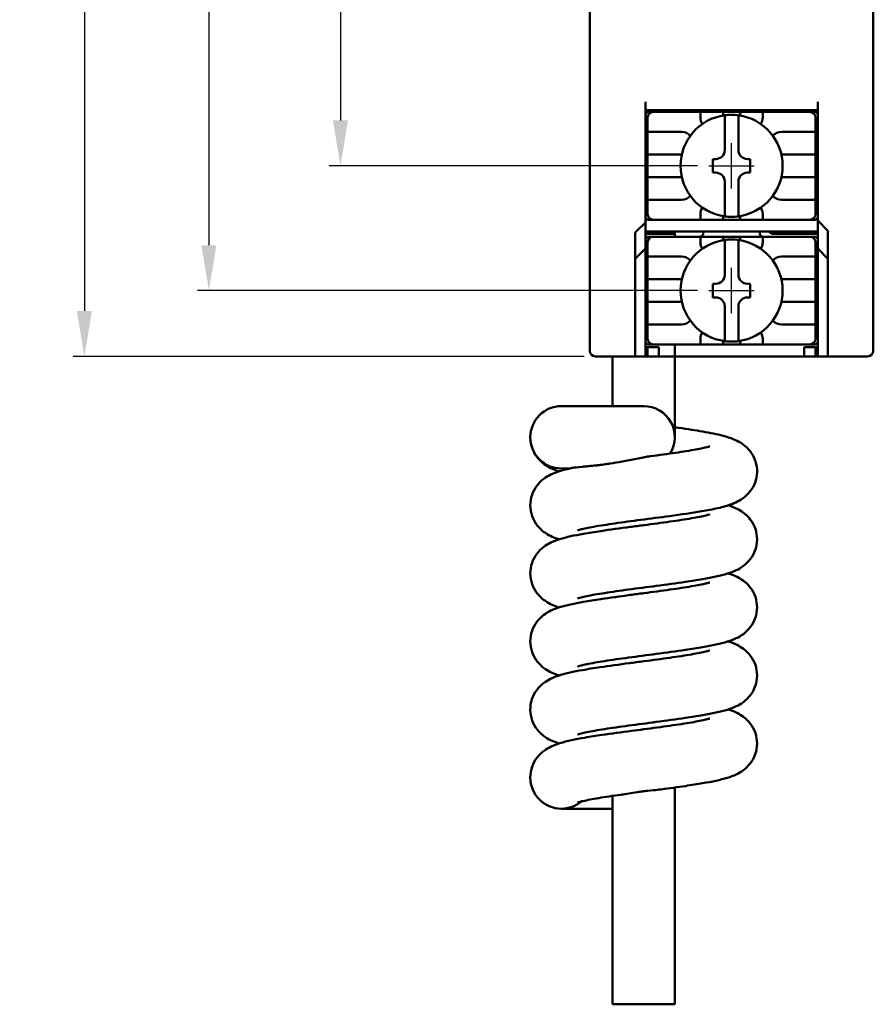
# Model space of a CAD drawing. Units: millimetres. Extents: x -196 to 334, y 210 to 473.
# Drawn here: x -196 to -121, y 210 to 297 of the extents above; entities that cross this region are included whole.
import ezdxf

# ---------------------------------------------------------------- set-up
doc = ezdxf.new("R2010")
doc.units = ezdxf.units.MM
doc.layers.add('可見 (ISO)', color=7, linetype='Continuous', lineweight=50)
doc.styles.get("Standard").update_dxf_attribs({"font": 'TAHOMA.TTF'})
doc.dimstyles.get("Standard").update_dxf_attribs({"dimtxt": 0.18, "dimasz": 0.18, "dimexe": 0.18, "dimexo": 0.0625, "dimgap": 0.09, "dimtad": 0, "dimtih": 1, "dimtoh": 1, "dimdec": 4, "dimzin": 0, "dimdsep": 46, "dimtxsty": 'Standard', "dimcen": 0.09, "dimadec": 0, "dimazin": 0, "dimtfac": 1, "dimtdec": 4, "dimtofl": 0, "dimtmove": 0, "dimatfit": 3, "dimfxl": 0, "dimtolj": 1, "dimtzin": 0, "dimarcsym": 0})

# ---------------------------------------------------------------- blocks, each defined once
blk = doc.blocks.new('*D87')
at = {"color": 0, "lineweight": -2}
for p, q in [((-146.259, 371.969), (-191.329, 371.969)), ((-190.329, 367.969), (-190.329, 270.969)), ((-146.259, 266.969), (-191.329, 266.969))]:
    blk.add_line(p, q, dxfattribs=at)
at = {"color": 0}
for points in [[(-190.996, 367.969), (-189.662, 367.969), (-190.329, 371.969)], [(-190.996, 270.969), (-189.662, 270.969), (-190.329, 266.969)]]:
    blk.add_solid(points, dxfattribs=at)
at = {"layer": 'Defpoints', "color": 0}
for p in [(-145.259, 371.969), (-190.329, 266.969), (-145.259, 266.969)]:
    blk.add_point(p, dxfattribs=at)
at = {"color": 0, "insert": (-193.411, 319.469), "char_height": 4, "attachment_point": 5, "rotation": 90}
blk.add_mtext('\\A1;105', dxfattribs=at)
blk = doc.blocks.new('*D88')
at = {"color": 0, "lineweight": -2}
for p, q in [((-136.259, 365.369), (-168.746, 365.369)), ((-167.746, 361.369), (-167.746, 287.769)), ((-136.259, 283.769), (-168.746, 283.769))]:
    blk.add_line(p, q, dxfattribs=at)
at = {"color": 0}
for points in [[(-168.413, 361.369), (-167.08, 361.369), (-167.746, 365.369)], [(-168.413, 287.769), (-167.08, 287.769), (-167.746, 283.769)]]:
    blk.add_solid(points, dxfattribs=at)
at = {"layer": 'Defpoints', "color": 0}
for p in [(-135.259, 365.369), (-167.746, 283.769), (-135.259, 283.769)]:
    blk.add_point(p, dxfattribs=at)
at = {"color": 0, "insert": (-170.838, 324.569), "char_height": 4, "attachment_point": 5, "rotation": 90}
blk.add_mtext('\\A1;81.6', dxfattribs=at)
blk = doc.blocks.new('*D102')
at = {"color": 0, "lineweight": -2}
for p, q in [((-136.259, 365.369), (-180.348, 365.369)), ((-179.348, 361.369), (-179.348, 276.769)), ((-136.259, 272.769), (-180.348, 272.769))]:
    blk.add_line(p, q, dxfattribs=at)
at = {"color": 0}
for points in [[(-180.015, 361.369), (-178.682, 361.369), (-179.348, 365.369)], [(-180.015, 276.769), (-178.682, 276.769), (-179.348, 272.769)]]:
    blk.add_solid(points, dxfattribs=at)
at = {"layer": 'Defpoints', "color": 0}
for p in [(-135.259, 365.369), (-179.348, 272.769), (-135.259, 272.769)]:
    blk.add_point(p, dxfattribs=at)
at = {"color": 0, "insert": (-182.432, 319.069), "char_height": 4, "attachment_point": 5, "rotation": 90}
blk.add_mtext('\\A1;92.6', dxfattribs=at)

msp = doc.modelspace()

# ---------------------------------------------------------------- linework, layer by layer
for p, q in [((-133.259, 281.769), (-133.259, 285.769)), ((-135.259, 283.769), (-131.259, 283.769)), ((-133.259, 270.769), (-133.259, 274.769)), ((-135.259, 272.769), (-131.259, 272.769))]:
    msp.add_line(p, q)
at = {"layer": '可見 (ISO)'}
for p, q in [((-145.759, 300.669), (-145.759, 278.936)), ((-120.759, 278.936), (-120.759, 300.669)), ((-140.859, 289.419), (-140.859, 278.936)), ((-125.659, 278.936), (-125.659, 289.419)), ((-140.859, 288.669), (-138.259, 288.669)), ((-140.859, 288.319), (-140.659, 288.519)), ((-140.159, 288.519), (-140.659, 288.519)), ((-136.009, 288.519), (-140.159, 288.519)), ((-138.259, 288.669), (-125.659, 288.669)), ((-138.259, 288.519), (-138.259, 288.669)), ((-138.259, 288.669), (-138.259, 288.519)), ((-135.709, 288.519), (-136.009, 288.519)), ((-136.009, 288.019), (-136.009, 288.519)), ((-135.959, 288.519), (-135.809, 288.669)), ((-135.709, 288.519), (-134.309, 288.519)), ((-134.009, 288.519), (-134.309, 288.519)), ((-132.509, 288.519), (-134.009, 288.519)), ((-134.009, 288.519), (-134.009, 288.206)), ((-132.209, 288.519), (-132.509, 288.519)), ((-132.509, 288.206), (-132.509, 288.519)), ((-132.209, 288.519), (-130.809, 288.519)), ((-130.509, 288.519), (-130.809, 288.519)), ((-130.709, 288.669), (-130.559, 288.519)), ((-126.359, 288.519), (-130.509, 288.519)), ((-130.509, 288.519), (-130.509, 288.019)), ((-125.859, 288.519), (-126.359, 288.519)), ((-125.859, 288.519), (-125.659, 288.319)), ((-140.859, 287.419), (-140.659, 287.419)), ((-140.659, 288.019), (-140.659, 286.769)), ((-125.859, 286.769), (-125.859, 288.019)), ((-125.859, 287.419), (-125.659, 287.419)), ((-140.659, 287.319), (-140.859, 287.319)), ((-140.859, 286.619), (-140.659, 286.619)), ((-140.659, 286.519), (-140.859, 286.519)), ((-140.659, 286.769), (-140.659, 286.469)), ((-140.659, 286.769), (-137.659, 286.769)), ((-128.859, 286.769), (-125.859, 286.769)), ((-125.659, 287.319), (-125.859, 287.319)), ((-125.859, 286.469), (-125.859, 286.769)), ((-125.859, 286.619), (-125.659, 286.619)), ((-125.659, 286.519), (-125.859, 286.519)), ((-140.859, 285.819), (-140.659, 285.819)), ((-140.659, 285.719), (-140.859, 285.719)), ((-140.659, 285.069), (-140.659, 286.469)), ((-133.859, 285.169), (-133.859, 286.402)), ((-132.659, 286.402), (-132.659, 285.169)), ((-125.859, 286.469), (-125.859, 285.069)), ((-125.859, 285.819), (-125.659, 285.819)), ((-125.659, 285.719), (-125.859, 285.719)), ((-140.859, 285.019), (-140.659, 285.019)), ((-140.659, 284.919), (-140.859, 284.919)), ((-140.659, 285.069), (-140.659, 284.769)), ((-125.859, 284.769), (-125.859, 285.069)), ((-125.859, 285.019), (-125.659, 285.019)), ((-125.659, 284.919), (-125.859, 284.919)), ((-140.859, 284.219), (-140.659, 284.219)), ((-140.659, 284.119), (-140.859, 284.119)), ((-140.659, 284.769), (-140.659, 282.769)), ((-137.659, 284.769), (-140.659, 284.769)), ((-134.909, 284.369), (-134.659, 284.369)), ((-134.909, 283.169), (-134.909, 284.369)), ((-131.859, 284.369), (-131.609, 284.369)), ((-131.609, 284.369), (-131.609, 283.169)), ((-125.859, 284.769), (-128.859, 284.769)), ((-125.859, 282.769), (-125.859, 284.769)), ((-125.859, 284.219), (-125.659, 284.219)), ((-125.659, 284.119), (-125.859, 284.119)), ((-140.859, 283.419), (-140.659, 283.419)), ((-140.659, 283.319), (-140.859, 283.319)), ((-134.659, 283.169), (-134.909, 283.169)), ((-131.609, 283.169), (-131.859, 283.169)), ((-125.859, 283.419), (-125.659, 283.419)), ((-125.659, 283.319), (-125.859, 283.319)), ((-140.859, 282.619), (-140.659, 282.619)), ((-140.659, 282.519), (-140.859, 282.519)), ((-140.659, 282.769), (-140.659, 282.469)), ((-140.659, 282.769), (-137.659, 282.769)), ((-140.659, 281.069), (-140.659, 282.469)), ((-133.859, 281.137), (-133.859, 282.369)), ((-132.659, 282.369), (-132.659, 281.137)), ((-128.859, 282.769), (-125.859, 282.769)), ((-125.859, 282.469), (-125.859, 282.769)), ((-125.859, 282.619), (-125.659, 282.619)), ((-125.659, 282.519), (-125.859, 282.519)), ((-125.859, 282.469), (-125.859, 281.069)), ((-140.859, 281.819), (-140.659, 281.819)), ((-140.659, 281.719), (-140.859, 281.719)), ((-125.859, 281.819), (-125.659, 281.819)), ((-125.659, 281.719), (-125.859, 281.719)), ((-140.859, 281.019), (-140.659, 281.019)), ((-140.659, 280.919), (-140.859, 280.919)), ((-140.659, 281.069), (-140.659, 280.769)), ((-140.659, 280.769), (-140.659, 279.519)), ((-137.659, 280.769), (-140.659, 280.769)), ((-125.859, 280.769), (-128.859, 280.769)), ((-125.859, 280.769), (-125.859, 281.069)), ((-125.859, 281.019), (-125.659, 281.019)), ((-125.659, 280.919), (-125.859, 280.919)), ((-125.859, 279.519), (-125.859, 280.769)), ((-140.859, 280.219), (-140.659, 280.219)), ((-140.659, 280.119), (-140.859, 280.119)), ((-125.859, 280.219), (-125.659, 280.219)), ((-125.659, 280.119), (-125.859, 280.119)), ((-145.759, 278.186), (-145.759, 278.936)), ((-141.691, 277.936), (-140.859, 278.769)), ((-140.659, 279.019), (-140.859, 279.219)), ((-140.859, 278.936), (-140.859, 278.769)), ((-140.859, 278.002), (-140.859, 278.769)), ((-140.659, 279.019), (-140.159, 279.019)), ((-140.159, 279.019), (-136.009, 279.019)), ((-136.009, 279.019), (-136.009, 279.519)), ((-136.009, 279.019), (-135.709, 279.019)), ((-134.309, 279.019), (-135.709, 279.019)), ((-134.309, 279.019), (-134.009, 279.019)), ((-134.009, 279.332), (-134.009, 279.019)), ((-134.009, 279.019), (-132.509, 279.019)), ((-132.509, 279.019), (-132.509, 279.332)), ((-132.509, 279.019), (-132.209, 279.019)), ((-130.809, 279.019), (-132.209, 279.019)), ((-130.809, 279.019), (-130.509, 279.019)), ((-130.509, 279.519), (-130.509, 279.019)), ((-130.509, 279.019), (-126.359, 279.019)), ((-126.359, 279.019), (-125.859, 279.019)), ((-125.659, 279.219), (-125.859, 279.019)), ((-125.659, 278.936), (-125.659, 278.114)), ((-125.659, 278.936), (-124.759, 278.036)), ((-120.759, 278.936), (-120.759, 278.186)), ((-145.759, 278.186), (-145.759, 268.219)), ((-141.759, 277.869), (-141.691, 277.936)), ((-141.759, 267.969), (-141.759, 277.869)), ((-140.859, 278.002), (-140.859, 276.469)), ((-140.659, 277.969), (-140.859, 277.969)), ((-140.659, 277.969), (-139.659, 277.969)), ((-139.659, 277.969), (-138.259, 277.969)), ((-126.859, 277.969), (-138.259, 277.969)), ((-138.259, 277.769), (-138.259, 277.969)), ((-135.759, 277.719), (-135.759, 277.969)), ((-130.759, 277.719), (-130.759, 277.969)), ((-129.659, 277.769), (-129.973, 277.969)), ((-126.859, 277.969), (-125.859, 277.969)), ((-125.859, 277.969), (-125.659, 277.969)), ((-125.659, 276.469), (-125.659, 278.114)), ((-124.759, 277.936), (-124.759, 278.036)), ((-124.759, 277.936), (-124.759, 267.969)), ((-120.759, 268.219), (-120.759, 278.186)), ((-140.859, 277.769), (-138.259, 277.769)), ((-140.859, 277.319), (-140.659, 277.519)), ((-140.159, 277.519), (-140.659, 277.519)), ((-140.659, 277.019), (-140.659, 275.769)), ((-136.009, 277.519), (-140.159, 277.519)), ((-138.259, 277.769), (-138.259, 277.519)), ((-138.259, 277.519), (-138.259, 277.669)), ((-135.709, 277.519), (-136.009, 277.519)), ((-136.009, 277.019), (-136.009, 277.519)), ((-135.959, 277.519), (-135.759, 277.719)), ((-135.709, 277.519), (-134.309, 277.519)), ((-134.009, 277.519), (-134.309, 277.519)), ((-132.509, 277.519), (-134.009, 277.519)), ((-134.009, 277.519), (-134.009, 277.206)), ((-132.209, 277.519), (-132.509, 277.519)), ((-132.509, 277.206), (-132.509, 277.519)), ((-132.209, 277.519), (-130.809, 277.519)), ((-130.509, 277.519), (-130.809, 277.519)), ((-130.759, 277.719), (-130.559, 277.519)), ((-126.359, 277.519), (-130.509, 277.519)), ((-130.509, 277.519), (-130.509, 277.019)), ((-125.659, 277.769), (-129.659, 277.769)), ((-125.859, 277.519), (-126.359, 277.519)), ((-125.859, 277.519), (-125.659, 277.319)), ((-125.859, 275.769), (-125.859, 277.019)), ((-141.759, 275.569), (-140.859, 276.469)), ((-140.859, 275.469), (-140.859, 276.469)), ((-140.859, 276.419), (-140.659, 276.419)), ((-140.659, 276.319), (-140.859, 276.319)), ((-125.859, 276.419), (-125.659, 276.419)), ((-125.659, 276.319), (-125.859, 276.319)), ((-125.659, 276.469), (-125.659, 275.469)), ((-124.759, 275.569), (-125.659, 276.469)), ((-140.859, 275.619), (-140.659, 275.619)), ((-140.659, 275.519), (-140.859, 275.519)), ((-140.859, 266.969), (-140.859, 275.469)), ((-140.659, 275.769), (-140.659, 275.469)), ((-140.659, 275.769), (-137.659, 275.769)), ((-140.659, 274.069), (-140.659, 275.469)), ((-133.859, 274.169), (-133.859, 275.402)), ((-132.659, 275.402), (-132.659, 274.169)), ((-128.859, 275.769), (-125.859, 275.769)), ((-125.859, 275.469), (-125.859, 275.769)), ((-125.859, 275.619), (-125.659, 275.619)), ((-125.659, 275.519), (-125.859, 275.519)), ((-125.859, 275.469), (-125.859, 274.069)), ((-125.659, 275.469), (-125.659, 266.969)), ((-140.859, 274.819), (-140.659, 274.819)), ((-140.659, 274.719), (-140.859, 274.719)), ((-125.859, 274.819), (-125.659, 274.819)), ((-125.659, 274.719), (-125.859, 274.719)), ((-140.859, 274.019), (-140.659, 274.019)), ((-140.659, 273.919), (-140.859, 273.919)), ((-140.659, 274.069), (-140.659, 273.769)), ((-140.659, 273.769), (-140.659, 271.769)), ((-137.659, 273.769), (-140.659, 273.769)), ((-125.859, 273.769), (-128.859, 273.769)), ((-125.859, 273.769), (-125.859, 274.069)), ((-125.859, 274.019), (-125.659, 274.019)), ((-125.659, 273.919), (-125.859, 273.919)), ((-125.859, 271.769), (-125.859, 273.769)), ((-140.859, 273.219), (-140.659, 273.219)), ((-140.659, 273.119), (-140.859, 273.119)), ((-134.909, 273.369), (-134.659, 273.369)), ((-134.909, 272.169), (-134.909, 273.369)), ((-131.859, 273.369), (-131.609, 273.369)), ((-131.609, 273.369), (-131.609, 272.169)), ((-125.859, 273.219), (-125.659, 273.219)), ((-125.659, 273.119), (-125.859, 273.119)), ((-140.859, 272.419), (-140.659, 272.419)), ((-140.659, 272.319), (-140.859, 272.319)), ((-140.659, 271.769), (-140.659, 271.469)), ((-140.659, 271.769), (-137.659, 271.769)), ((-134.659, 272.169), (-134.909, 272.169)), ((-131.609, 272.169), (-131.859, 272.169)), ((-128.859, 271.769), (-125.859, 271.769)), ((-125.859, 272.419), (-125.659, 272.419)), ((-125.659, 272.319), (-125.859, 272.319)), ((-125.859, 271.469), (-125.859, 271.769)), ((-140.859, 271.619), (-140.659, 271.619)), ((-140.659, 271.519), (-140.859, 271.519)), ((-140.659, 270.069), (-140.659, 271.469)), ((-133.859, 270.137), (-133.859, 271.369)), ((-132.659, 271.369), (-132.659, 270.137)), ((-125.859, 271.619), (-125.659, 271.619)), ((-125.659, 271.519), (-125.859, 271.519)), ((-125.859, 271.469), (-125.859, 270.069)), ((-140.859, 270.819), (-140.659, 270.819)), ((-140.659, 270.719), (-140.859, 270.719)), ((-140.659, 270.069), (-140.659, 269.769)), ((-125.859, 270.819), (-125.659, 270.819)), ((-125.659, 270.719), (-125.859, 270.719)), ((-125.859, 269.769), (-125.859, 270.069)), ((-140.859, 270.019), (-140.659, 270.019)), ((-140.659, 269.919), (-140.859, 269.919)), ((-140.859, 269.219), (-140.659, 269.219)), ((-140.659, 269.769), (-140.659, 268.519)), ((-137.659, 269.769), (-140.659, 269.769)), ((-125.859, 269.769), (-128.859, 269.769)), ((-125.859, 270.019), (-125.659, 270.019)), ((-125.659, 269.919), (-125.859, 269.919)), ((-125.859, 268.519), (-125.859, 269.769)), ((-125.859, 269.219), (-125.659, 269.219)), ((-140.659, 269.119), (-140.859, 269.119)), ((-136.009, 268.019), (-136.009, 268.519)), ((-134.009, 268.332), (-134.009, 268.019)), ((-132.509, 268.019), (-132.509, 268.332)), ((-130.509, 268.519), (-130.509, 268.019)), ((-125.659, 269.119), (-125.859, 269.119)), ((-145.759, 267.469), (-145.759, 268.219)), ((-141.759, 267.969), (-141.759, 266.969)), ((-140.659, 268.019), (-140.859, 268.219)), ((-140.859, 267.769), (-140.659, 267.769)), ((-140.659, 268.019), (-140.159, 268.019)), ((-139.659, 267.769), (-140.659, 267.769)), ((-140.659, 267.769), (-140.659, 266.969)), ((-140.159, 268.019), (-136.009, 268.019)), ((-139.659, 266.969), (-139.659, 267.769)), ((-138.259, 266.969), (-138.259, 268.019)), ((-138.259, 268.019), (-138.259, 266.969)), ((-136.009, 268.019), (-135.709, 268.019)), ((-134.309, 268.019), (-135.709, 268.019)), ((-134.309, 268.019), (-134.009, 268.019)), ((-134.009, 268.019), (-132.509, 268.019)), ((-132.509, 268.019), (-132.209, 268.019)), ((-130.809, 268.019), (-132.209, 268.019)), ((-130.809, 268.019), (-130.509, 268.019)), ((-130.509, 268.019), (-126.359, 268.019)), ((-126.859, 267.769), (-126.859, 266.969)), ((-125.859, 267.769), (-126.859, 267.769)), ((-126.359, 268.019), (-125.859, 268.019)), ((-125.659, 268.219), (-125.859, 268.019)), ((-125.859, 266.969), (-125.859, 267.769)), ((-125.859, 267.769), (-125.659, 267.769)), ((-124.759, 266.969), (-124.759, 267.969)), ((-120.759, 268.219), (-120.759, 267.469)), ((-141.759, 266.969), (-145.259, 266.969)), ((-141.759, 266.969), (-140.859, 266.969)), ((-140.659, 266.969), (-140.859, 266.969)), ((-140.659, 266.969), (-139.659, 266.969)), ((-139.659, 266.969), (-138.259, 266.969)), ((-126.859, 266.969), (-138.259, 266.969)), ((-126.859, 266.969), (-125.859, 266.969)), ((-125.659, 266.969), (-125.859, 266.969)), ((-125.659, 266.969), (-124.759, 266.969)), ((-124.759, 266.969), (-121.259, 266.969))]:
    msp.add_line(p, q, dxfattribs=at)
at = {"layer": '可見 (ISO)', "color": 0}
for p, q in [((-143.759, 266.969), (-143.759, 264.526)), ((-138.259, 266.969), (-138.259, 264.526)), ((-143.759, 264.526), (-143.759, 262.581)), ((-138.259, 259.831), (-138.259, 264.526)), ((-145.439, 262.581), (-148.259, 262.581)), ((-141.009, 262.581), (-145.439, 262.581)), ((-148.259, 257.081), (-147.527, 257.081)), ((-138.259, 227.831), (-138.259, 228.949)), ((-143.759, 228.205), (-143.759, 227.831)), ((-143.759, 227.831), (-143.759, 209.831)), ((-138.259, 227.831), (-138.259, 209.831)), ((-148.259, 227.081), (-145.439, 227.081)), ((-145.439, 227.081), (-143.759, 227.081)), ((-143.759, 209.831), (-138.259, 209.831))]:
    msp.add_line(p, q, dxfattribs=at)
at = {"layer": '可見 (ISO)'}
for centre, radius, start, end in [((-140.159, 288.019), 0.5, 90, 180), ((-133.259, 283.769), 4.5, 82.33774, 97.66226), ((-126.359, 288.019), 0.5, 0, 90), ((-133.259, 283.769), 4.5, 97.66226, 262.33774), ((-135.009, 288.019), 1, 180, 214.14953), ((-133.259, 283.769), 4.5, 277.66226, 82.33774), ((-131.509, 288.019), 1, 325.85047, 0), ((-137.659, 285.769), 1, 40.39383, 90), ((-128.859, 285.769), 1, 90, 139.60617), ((-134.659, 285.169), 0.8, 270, 0), ((-131.859, 285.169), 0.8, 180, 270), ((-137.659, 285.769), 1, 270, 270.71826), ((-128.859, 285.769), 1, 269.28174, 270), ((-134.659, 282.369), 0.8, 0, 90), ((-131.859, 282.369), 0.8, 90, 180), ((-137.659, 281.769), 1, 89.28174, 90), ((-128.859, 281.769), 1, 90, 90.71826), ((-137.659, 281.769), 1, 270, 319.60617), ((-128.859, 281.769), 1, 220.39383, 270), ((-135.009, 279.519), 1, 145.85047, 180), ((-131.509, 279.519), 1, 0, 34.14953), ((-140.159, 279.519), 0.5, 180, 270), ((-133.259, 283.769), 4.5, 262.33774, 277.66226), ((-126.359, 279.519), 0.5, 270, 0), ((-140.159, 277.019), 0.5, 90, 180), ((-133.259, 272.769), 4.5, 97.66226, 262.33774), ((-135.009, 277.019), 1, 180, 214.14953), ((-133.259, 272.769), 4.5, 82.33774, 97.66226), ((-133.259, 272.769), 4.5, 277.66226, 82.33774), ((-131.509, 277.019), 1, 325.85047, 0), ((-126.359, 277.019), 0.5, 0, 90), ((-137.659, 274.769), 1, 40.39383, 90), ((-128.859, 274.769), 1, 90, 139.60617), ((-137.659, 274.769), 1, 270, 270.71826), ((-134.659, 274.169), 0.8, 270, 0), ((-131.859, 274.169), 0.8, 180, 270), ((-128.859, 274.769), 1, 269.28174, 270), ((-137.659, 270.769), 1, 89.28174, 90), ((-134.659, 271.369), 0.8, 0, 90), ((-131.859, 271.369), 0.8, 90, 180), ((-128.859, 270.769), 1, 90, 90.71826), ((-137.659, 270.769), 1, 270, 319.60617), ((-128.859, 270.769), 1, 220.39383, 270), ((-140.159, 268.519), 0.5, 180, 270), ((-135.009, 268.519), 1, 145.85047, 180), ((-133.259, 272.769), 4.5, 262.33774, 277.66226), ((-131.509, 268.519), 1, 0, 34.14953), ((-126.359, 268.519), 0.5, 270, 0), ((-145.259, 267.469), 0.5, 180, 270), ((-121.259, 267.469), 0.5, 270, 0)]:
    msp.add_arc(centre, radius, start, end, dxfattribs=at)
at = {"layer": '可見 (ISO)', "color": 0}
for centre, start, end in [((-148.259, 259.831), 90, 180), ((-141.009, 259.831), 328.61381, 90), ((-148.259, 259.831), 180, 270), ((-148.259, 229.831), 180, 270), ((-148.259, 229.831), 270, 309.86165)]:
    msp.add_arc(centre, 2.75, start, end, dxfattribs=at)
at = {"layer": '可見 (ISO)'}
for points, knots in [([(-133.859, 286.402), (-133.859, 286.63), (-133.859, 286.898), (-133.859, 287.317), (-133.859, 287.541), (-133.859, 287.858), (-133.859, 288.006), (-133.859, 288.177), (-133.859, 288.208), (-133.859, 288.229)], [-0.2687455, -0.2687455, -0.2687455, -0.2687455, -0.2003064, -0.2003064, -0.1330411, -0.1330411, -0.0663687, -0.0663687, 0, 0, 0, 0]), ([(-132.659, 288.229), (-132.659, 288.208), (-132.659, 288.177), (-132.659, 288.006), (-132.659, 287.858), (-132.659, 287.541), (-132.659, 287.317), (-132.659, 286.898), (-132.659, 286.63), (-132.659, 286.402)], [0, 0, 0, 0, 0.0663687, 0.0663687, 0.1330411, 0.1330411, 0.2003064, 0.2003064, 0.2687455, 0.2687455, 0.2687455, 0.2687455]), ([(-133.859, 279.309), (-133.859, 279.33), (-133.859, 279.361), (-133.859, 279.532), (-133.859, 279.68), (-133.859, 279.997), (-133.859, 280.221), (-133.859, 280.64), (-133.859, 280.908), (-133.859, 281.137)], [0, 0, 0, 0, 0.0663687, 0.0663687, 0.1330411, 0.1330411, 0.2003064, 0.2003064, 0.2687455, 0.2687455, 0.2687455, 0.2687455]), ([(-132.659, 281.137), (-132.659, 280.908), (-132.659, 280.64), (-132.659, 280.221), (-132.659, 279.997), (-132.659, 279.68), (-132.659, 279.532), (-132.659, 279.361), (-132.659, 279.33), (-132.659, 279.309)], [-0.2687455, -0.2687455, -0.2687455, -0.2687455, -0.2003064, -0.2003064, -0.1330411, -0.1330411, -0.0663687, -0.0663687, 0, 0, 0, 0]), ([(-133.859, 275.402), (-133.859, 275.63), (-133.859, 275.898), (-133.859, 276.317), (-133.859, 276.541), (-133.859, 276.858), (-133.859, 277.006), (-133.859, 277.177), (-133.859, 277.208), (-133.859, 277.229)], [-0.2687455, -0.2687455, -0.2687455, -0.2687455, -0.2003064, -0.2003064, -0.1330411, -0.1330411, -0.0663687, -0.0663687, 0, 0, 0, 0]), ([(-132.659, 277.229), (-132.659, 277.208), (-132.659, 277.177), (-132.659, 277.006), (-132.659, 276.858), (-132.659, 276.541), (-132.659, 276.317), (-132.659, 275.898), (-132.659, 275.63), (-132.659, 275.402)], [0, 0, 0, 0, 0.0663687, 0.0663687, 0.1330411, 0.1330411, 0.2003064, 0.2003064, 0.2687455, 0.2687455, 0.2687455, 0.2687455]), ([(-133.859, 268.309), (-133.859, 268.33), (-133.859, 268.361), (-133.859, 268.532), (-133.859, 268.68), (-133.859, 268.997), (-133.859, 269.221), (-133.859, 269.64), (-133.859, 269.908), (-133.859, 270.137)], [0, 0, 0, 0, 0.0663687, 0.0663687, 0.1330411, 0.1330411, 0.2003064, 0.2003064, 0.2687455, 0.2687455, 0.2687455, 0.2687455]), ([(-132.659, 270.137), (-132.659, 269.908), (-132.659, 269.64), (-132.659, 269.221), (-132.659, 268.997), (-132.659, 268.68), (-132.659, 268.532), (-132.659, 268.361), (-132.659, 268.33), (-132.659, 268.309)], [-0.2687455, -0.2687455, -0.2687455, -0.2687455, -0.2003064, -0.2003064, -0.1330411, -0.1330411, -0.0663687, -0.0663687, 0, 0, 0, 0])]:
    msp.add_open_spline(points, degree=3, knots=knots, dxfattribs=at)
at = {"layer": '可見 (ISO)', "color": 0}
for points, knots in [([(-138.259, 260.713), (-138.134, 260.696), (-138.011, 260.679), (-137.141, 260.555), (-136.434, 260.448), (-135.129, 260.221), (-134.535, 260.102), (-133.678, 259.876), (-133.369, 259.782), (-132.867, 259.571), (-132.678, 259.48), (-132.298, 259.247), (-132.104, 259.106), (-131.694, 258.714), (-131.481, 258.441), (-131.184, 257.86), (-131.084, 257.555), (-130.993, 256.93), (-131, 256.603), (-131.12, 255.983), (-131.233, 255.682), (-131.537, 255.149), (-131.73, 254.911), (-132.139, 254.526), (-132.356, 254.374), (-132.789, 254.123), (-133.006, 254.028), (-133.619, 253.795), (-134.018, 253.689), (-134.903, 253.487), (-135.385, 253.395), (-136.744, 253.163), (-137.716, 253.022), (-139.55, 252.772), (-140.42, 252.659), (-142.049, 252.444), (-142.833, 252.339), (-144.23, 252.138), (-144.869, 252.039), (-145.642, 251.901), (-145.865, 251.859), (-146.233, 251.783), (-146.387, 251.748), (-146.618, 251.69), (-146.704, 251.666), (-146.805, 251.634), (-146.832, 251.624), (-146.835, 251.623), (-146.835, 251.623), (-146.835, 251.623)], [1.498606, 1.498606, 1.498606, 1.498606, 1.538311, 1.538311, 1.7817, 1.7817, 2.044764, 2.044764, 2.213133, 2.213133, 2.308763, 2.308763, 2.398969, 2.398969, 2.510949, 2.510949, 2.61071, 2.61071, 2.711256, 2.711256, 2.81132, 2.81132, 2.911858, 2.911858, 3.012291, 3.012291, 3.12525, 3.12525, 3.337949, 3.337949, 3.540821, 3.540821, 3.858713, 3.858713, 4.115352, 4.115352, 4.353497, 4.353497, 4.579419, 4.579419, 4.681885, 4.681885, 4.773292, 4.773292, 4.851153, 4.851153, 4.911939, 4.911939, 4.914924, 4.914924, 4.914924, 4.914924]), ([(-148.464, 256.83), (-148.571, 256.864), (-148.678, 256.902), (-149.142, 257.077), (-149.534, 257.255), (-150.096, 257.721), (-150.262, 257.887), (-150.594, 258.32), (-150.751, 258.605), (-150.955, 259.202), (-151.009, 259.518), (-151.009, 259.831)], [3.2822533, 3.2822533, 3.2822533, 3.2822533, 3.3386778, 3.3386778, 3.5289235, 3.5289235, 3.6096688, 3.6096688, 3.7124754, 3.7124754, 3.8115297, 3.8115297, 3.8115297, 3.8115297]), ([(-140.424, 258.158), (-139.654, 258.261), (-138.891, 258.364), (-137.538, 258.563), (-136.924, 258.661), (-136.195, 258.795), (-135.989, 258.836), (-135.657, 258.909), (-135.522, 258.941), (-135.328, 258.992), (-135.26, 259.013), (-135.196, 259.034), (-135.183, 259.039), (-135.183, 259.039)], [0, 0, 0, 0, 0.2349093, 0.2349093, 0.4590504, 0.4590504, 0.5597426, 0.5597426, 0.6478855, 0.6478855, 0.7212402, 0.7212402, 0.7662385, 0.7662385, 0.7662385, 0.7662385]), ([(-140.467, 258.153), (-140.491, 258.149), (-140.516, 258.146), (-140.859, 258.095), (-141.232, 258.022), (-142.055, 257.858), (-142.472, 257.775), (-143.26, 257.629), (-143.628, 257.566), (-144.131, 257.488), (-144.275, 257.467), (-144.507, 257.435), (-144.595, 257.423), (-144.764, 257.401), (-144.844, 257.391), (-145.025, 257.369), (-145.125, 257.357), (-145.428, 257.324), (-145.623, 257.305), (-145.806, 257.288), (-145.89, 257.28), (-145.97, 257.274), (-146.047, 257.267)], [-0.6095818, -0.6095818, -0.6095818, -0.6095818, -0.5985508, -0.5985508, -0.4601984, -0.4601984, -0.3290965, -0.3290965, -0.2136353, -0.2136353, -0.1666008, -0.1666008, -0.136849, -0.136849, -0.1093429, -0.1093429, -0.0740184, -0.0740184, 0, 0, 0, 0.0340521, 0.0340521, 0.0340521, 0.0340521]), ([(-148.465, 250.831), (-148.527, 250.85), (-148.589, 250.871), (-149.024, 251.024), (-149.42, 251.189), (-150.028, 251.656), (-150.221, 251.84), (-150.578, 252.295), (-150.738, 252.578), (-150.95, 253.177), (-151.007, 253.498), (-151.01, 254.132), (-150.957, 254.453), (-150.756, 255.046), (-150.604, 255.325), (-150.244, 255.802), (-150.033, 256.005), (-149.61, 256.325), (-149.399, 256.447), (-148.936, 256.671), (-148.687, 256.761), (-148.091, 256.949), (-147.734, 257.038), (-147.338, 257.123)], [16.102936, 16.102936, 16.102936, 16.102936, 16.135507, 16.135507, 16.334874, 16.334874, 16.42717, 16.42717, 16.530127, 16.530127, 16.630575, 16.630575, 16.730824, 16.730824, 16.831022, 16.831022, 16.931597, 16.931597, 17.033522, 17.033522, 17.168161, 17.168161, 17.348145, 17.348145, 17.348145, 17.348145]), ([(-146.047, 257.267), (-146.167, 257.257), (-146.283, 257.247), (-146.842, 257.196), (-147.129, 257.161), (-147.302, 257.13), (-147.321, 257.126), (-147.338, 257.123)], [-1.7948552, -1.7948552, -1.7948552, -1.7948552, -1.6925522, -1.6925522, -1.2741813, -1.2741813, -1.2144297, -1.2144297, -1.2144297, -1.2144297]), ([(-133.554, 253.833), (-133.43, 253.793), (-133.306, 253.749), (-132.834, 253.566), (-132.451, 253.385), (-131.907, 252.927), (-131.749, 252.766), (-131.423, 252.341), (-131.266, 252.056), (-131.06, 251.455), (-131.007, 251.133), (-131.01, 250.499), (-131.067, 250.179), (-131.275, 249.589), (-131.429, 249.312), (-131.793, 248.839), (-132.006, 248.64), (-132.428, 248.324), (-132.64, 248.204), (-133.107, 247.981), (-133.359, 247.89), (-134.248, 247.615), (-134.959, 247.47), (-136.281, 247.241), (-136.793, 247.161), (-138.135, 246.963), (-139.018, 246.844), (-140.715, 246.619), (-141.55, 246.511), (-143.087, 246.303), (-143.814, 246.2), (-145.061, 246.006), (-145.61, 245.911), (-146.215, 245.787), (-146.377, 245.75), (-146.615, 245.691), (-146.702, 245.666), (-146.805, 245.634), (-146.832, 245.624), (-146.835, 245.623), (-146.835, 245.623), (-146.835, 245.623)], [7.431278, 7.431278, 7.431278, 7.431278, 7.496594, 7.496594, 7.681326, 7.681326, 7.758884, 7.758884, 7.861733, 7.861733, 7.962199, 7.962199, 8.062428, 8.062428, 8.162644, 8.162644, 8.263208, 8.263208, 8.3654, 8.3654, 8.50257, 8.50257, 8.833373, 8.833373, 9.01526, 9.01526, 9.285453, 9.285453, 9.531417, 9.531417, 9.764145, 9.764145, 9.983252, 9.983252, 10.078514, 10.078514, 10.156797, 10.156797, 10.217743, 10.217743, 10.221087, 10.221087, 10.221087, 10.221087]), ([(-148.465, 244.831), (-148.527, 244.85), (-148.589, 244.871), (-149.024, 245.024), (-149.42, 245.189), (-150.028, 245.656), (-150.221, 245.84), (-150.578, 246.295), (-150.738, 246.578), (-150.95, 247.177), (-151.007, 247.498), (-151.01, 248.132), (-150.957, 248.453), (-150.756, 249.046), (-150.604, 249.325), (-150.244, 249.802), (-150.033, 250.005), (-149.61, 250.325), (-149.399, 250.447), (-148.936, 250.671), (-148.687, 250.761), (-147.82, 251.035), (-147.135, 251.177), (-145.84, 251.404), (-145.324, 251.486), (-143.976, 251.686), (-143.09, 251.806), (-141.803, 251.977), (-141.404, 252.029), (-140.217, 252.185), (-139.421, 252.291), (-137.994, 252.494), (-137.337, 252.593), (-136.268, 252.778), (-135.823, 252.868), (-135.409, 252.97), (-135.314, 252.997), (-135.21, 253.029), (-135.184, 253.039), (-135.183, 253.039), (-135.183, 253.039), (-135.183, 253.039)], [10.797255, 10.797255, 10.797255, 10.797255, 10.829826, 10.829826, 11.029193, 11.029193, 11.121489, 11.121489, 11.224446, 11.224446, 11.324894, 11.324894, 11.425143, 11.425143, 11.525341, 11.525341, 11.625916, 11.625916, 11.727841, 11.727841, 11.86248, 11.86248, 12.185611, 12.185611, 12.370838, 12.370838, 12.642846, 12.642846, 12.762713, 12.762713, 13.002415, 13.002415, 13.229707, 13.229707, 13.440055, 13.440055, 13.524766, 13.524766, 13.585835, 13.585835, 13.587052, 13.587052, 13.587052, 13.587052]), ([(-133.554, 247.833), (-133.425, 247.792), (-133.297, 247.746), (-132.824, 247.561), (-132.443, 247.379), (-131.904, 246.924), (-131.748, 246.765), (-131.423, 246.342), (-131.266, 246.056), (-131.06, 245.455), (-131.007, 245.133), (-131.01, 244.499), (-131.067, 244.179), (-131.275, 243.589), (-131.429, 243.312), (-131.793, 242.84), (-132.005, 242.64), (-132.428, 242.324), (-132.64, 242.204), (-133.107, 241.981), (-133.359, 241.89), (-134.248, 241.615), (-134.959, 241.47), (-136.281, 241.241), (-136.793, 241.161), (-138.134, 240.963), (-139.018, 240.844), (-140.715, 240.619), (-141.55, 240.511), (-143.086, 240.303), (-143.814, 240.2), (-145.061, 240.006), (-145.609, 239.911), (-146.215, 239.787), (-146.377, 239.75), (-146.615, 239.691), (-146.702, 239.666), (-146.805, 239.634), (-146.832, 239.624), (-146.835, 239.623), (-146.835, 239.623), (-146.835, 239.623)], [12.737434, 12.737434, 12.737434, 12.737434, 12.805125, 12.805125, 12.988249, 12.988249, 13.065028, 13.065028, 13.167892, 13.167892, 13.268357, 13.268357, 13.368586, 13.368586, 13.468802, 13.468802, 13.569366, 13.569366, 13.671557, 13.671557, 13.80872, 13.80872, 14.139502, 14.139502, 14.321398, 14.321398, 14.591596, 14.591596, 14.837561, 14.837561, 15.070291, 15.070291, 15.289399, 15.289399, 15.384663, 15.384663, 15.462949, 15.462949, 15.523899, 15.523899, 15.527255, 15.527255, 15.527255, 15.527255]), ([(-148.465, 238.831), (-148.527, 238.85), (-148.589, 238.871), (-149.024, 239.024), (-149.42, 239.189), (-150.028, 239.656), (-150.222, 239.84), (-150.578, 240.295), (-150.738, 240.578), (-150.95, 241.177), (-151.007, 241.498), (-151.01, 242.132), (-150.957, 242.453), (-150.756, 243.046), (-150.604, 243.325), (-150.244, 243.802), (-150.032, 244.005), (-149.61, 244.325), (-149.398, 244.447), (-148.936, 244.671), (-148.687, 244.762), (-147.82, 245.035), (-147.134, 245.177), (-145.84, 245.404), (-145.324, 245.486), (-143.976, 245.686), (-143.089, 245.806), (-141.803, 245.977), (-141.404, 246.029), (-140.217, 246.185), (-139.421, 246.291), (-137.994, 246.494), (-137.337, 246.593), (-136.268, 246.778), (-135.823, 246.868), (-135.409, 246.97), (-135.314, 246.997), (-135.21, 247.029), (-135.184, 247.039), (-135.183, 247.039), (-135.183, 247.039), (-135.183, 247.039)], [5.491574, 5.491574, 5.491574, 5.491574, 5.524193, 5.524193, 5.723552, 5.723552, 5.81582, 5.81582, 5.918775, 5.918775, 6.019223, 6.019223, 6.119472, 6.119472, 6.21967, 6.21967, 6.320245, 6.320245, 6.422171, 6.422171, 6.556818, 6.556818, 6.879973, 6.879973, 7.06519, 7.06519, 7.337192, 7.337192, 7.457032, 7.457032, 7.696734, 7.696734, 7.924026, 7.924026, 8.134374, 8.134374, 8.219085, 8.219085, 8.280154, 8.280154, 8.281371, 8.281371, 8.281371, 8.281371]), ([(-133.554, 241.833), (-133.425, 241.792), (-133.297, 241.746), (-132.823, 241.561), (-132.442, 241.379), (-131.904, 240.924), (-131.748, 240.765), (-131.423, 240.342), (-131.266, 240.056), (-131.06, 239.455), (-131.007, 239.133), (-131.01, 238.499), (-131.067, 238.179), (-131.275, 237.589), (-131.429, 237.312), (-131.793, 236.84), (-132.005, 236.64), (-132.428, 236.324), (-132.64, 236.204), (-133.107, 235.981), (-133.359, 235.89), (-134.248, 235.615), (-134.959, 235.47), (-136.281, 235.241), (-136.793, 235.161), (-138.134, 234.963), (-139.018, 234.844), (-140.715, 234.619), (-141.55, 234.511), (-143.086, 234.303), (-143.814, 234.2), (-145.061, 234.006), (-145.609, 233.911), (-146.215, 233.787), (-146.377, 233.75), (-146.615, 233.691), (-146.702, 233.666), (-146.805, 233.634), (-146.832, 233.624), (-146.835, 233.623), (-146.835, 233.623), (-146.835, 233.623)], [18.043602, 18.043602, 18.043602, 18.043602, 18.11137, 18.11137, 18.294441, 18.294441, 18.371195, 18.371195, 18.47406, 18.47406, 18.574524, 18.574524, 18.674753, 18.674753, 18.774969, 18.774969, 18.875533, 18.875533, 18.977724, 18.977724, 19.114887, 19.114887, 19.445667, 19.445667, 19.627564, 19.627564, 19.897762, 19.897762, 20.143727, 20.143727, 20.376457, 20.376457, 20.595566, 20.595566, 20.69083, 20.69083, 20.769116, 20.769116, 20.830066, 20.830066, 20.833423, 20.833423, 20.833423, 20.833423]), ([(-148.466, 232.831), (-148.869, 232.96), (-149.272, 233.11), (-149.94, 233.577), (-150.173, 233.783), (-150.563, 234.271), (-150.727, 234.554), (-150.944, 235.152), (-151.004, 235.472), (-151.013, 236.106), (-150.963, 236.428), (-150.766, 237.023), (-150.617, 237.303), (-150.261, 237.784), (-150.05, 237.989), (-149.628, 238.314), (-149.416, 238.437), (-148.956, 238.663), (-148.711, 238.753), (-147.862, 239.024), (-147.198, 239.163), (-145.928, 239.39), (-145.408, 239.473), (-144.055, 239.675), (-143.166, 239.796), (-141.851, 239.97), (-141.428, 240.026), (-140.217, 240.185), (-139.421, 240.291), (-137.994, 240.494), (-137.336, 240.593), (-136.268, 240.778), (-135.823, 240.868), (-135.409, 240.97), (-135.314, 240.997), (-135.209, 241.029), (-135.184, 241.039), (-135.183, 241.039), (-135.183, 241.039), (-135.183, 241.039)], [0.185869, 0.185869, 0.185869, 0.185869, 0.398729, 0.398729, 0.506806, 0.506806, 0.610362, 0.610362, 0.710761, 0.710761, 0.811028, 0.811028, 0.911212, 0.911212, 1.011794, 1.011794, 1.113521, 1.113521, 1.246184, 1.246184, 1.562588, 1.562588, 1.75057, 1.75057, 2.024214, 2.024214, 2.151352, 2.151352, 2.391102, 2.391102, 2.618391, 2.618391, 2.828734, 2.828734, 2.913439, 2.913439, 2.9745, 2.9745, 2.97569, 2.97569, 2.97569, 2.97569]), ([(-133.554, 235.833), (-133.425, 235.792), (-133.297, 235.746), (-132.823, 235.561), (-132.442, 235.379), (-131.904, 234.924), (-131.748, 234.765), (-131.423, 234.342), (-131.266, 234.056), (-131.06, 233.455), (-131.007, 233.133), (-131.01, 232.499), (-131.067, 232.179), (-131.275, 231.589), (-131.429, 231.312), (-131.793, 230.84), (-132.005, 230.64), (-132.428, 230.324), (-132.64, 230.204), (-133.107, 229.981), (-133.359, 229.89), (-134.248, 229.615), (-134.959, 229.47), (-136.281, 229.241), (-136.793, 229.161), (-138, 228.983), (-138.722, 228.884), (-139.456, 228.786)], [23.34977, 23.34977, 23.34977, 23.34977, 23.417543, 23.417543, 23.600611, 23.600611, 23.677363, 23.677363, 23.780228, 23.780228, 23.880692, 23.880692, 23.980921, 23.980921, 24.081137, 24.081137, 24.181701, 24.181701, 24.283892, 24.283892, 24.421055, 24.421055, 24.751835, 24.751835, 24.933732, 24.933732, 25.158647, 25.158647, 25.158647, 25.158647]), ([(-151.009, 229.831), (-151.009, 230.155), (-150.951, 230.483), (-150.74, 231.079), (-150.585, 231.355), (-150.221, 231.827), (-150.008, 232.026), (-149.585, 232.341), (-149.374, 232.46), (-148.906, 232.683), (-148.653, 232.774), (-147.76, 233.05), (-147.045, 233.195), (-145.718, 233.424), (-145.207, 233.504), (-143.866, 233.702), (-142.983, 233.821), (-141.735, 233.986), (-141.371, 234.033), (-140.218, 234.185), (-139.422, 234.291), (-137.995, 234.493), (-137.337, 234.593), (-136.269, 234.778), (-135.823, 234.867), (-135.41, 234.97), (-135.314, 234.996), (-135.21, 235.029), (-135.184, 235.039), (-135.183, 235.039), (-135.183, 235.039), (-135.183, 235.039)], [0, 0, 0, 0, 0.102533, 0.102533, 0.20263, 0.20263, 0.3032, 0.3032, 0.405441, 0.405441, 0.543075, 0.543075, 0.875178, 0.875178, 1.056479, 1.056479, 1.326368, 1.326368, 1.436041, 1.436041, 1.675664, 1.675664, 1.902961, 1.902961, 2.113317, 2.113317, 2.198037, 2.198037, 2.259121, 2.259121, 2.260381, 2.260381, 2.260381, 2.260381]), ([(-143.009, 228.312), (-142.995, 228.314), (-142.98, 228.316), (-142.775, 228.346), (-142.556, 228.384), (-142.082, 228.464), (-141.83, 228.504), (-141.481, 228.554), (-141.393, 228.567), (-141.256, 228.585), (-141.208, 228.591), (-141.119, 228.602), (-141.078, 228.607), (-140.99, 228.618), (-140.942, 228.624), (-140.812, 228.639), (-140.729, 228.648), (-140.334, 228.691), (-140.031, 228.72), (-139.751, 228.751)], [-0.3742652, -0.3742652, -0.3742652, -0.3742652, -0.3673838, -0.3673838, -0.2788797, -0.2788797, -0.1928866, -0.1928866, -0.1644599, -0.1644599, -0.1491171, -0.1491171, -0.1364285, -0.1364285, -0.1216391, -0.1216391, -0.0961505, -0.0961505, 0, 0, 0, 0]), ([(-143.009, 228.312), (-143.716, 228.214), (-144.391, 228.114), (-145.52, 227.927), (-146.004, 227.835), (-146.489, 227.723), (-146.609, 227.692), (-146.76, 227.649), (-146.806, 227.634), (-146.831, 227.625), (-146.835, 227.623), (-146.835, 227.623)], [0, 0, 0, 0, 0.2267285, 0.2267285, 0.4404965, 0.4404965, 0.5294512, 0.5294512, 0.5970352, 0.5970352, 0.6191726, 0.6191726, 0.6191726, 0.6191726])]:
    msp.add_open_spline(points, degree=3, knots=knots, dxfattribs=at)
for points in [[(-140.424, 258.158), (-140.438, 258.157), (-140.453, 258.155), (-140.467, 258.153)], [(-139.751, 228.751), (-139.648, 228.762), (-139.55, 228.774), (-139.456, 228.786)]]:
    msp.add_open_spline(points, degree=3, dxfattribs=at)

# ---------------------------------------------------------------- dimensions: what is measured, and where the dimension line sits
for base, p1, p2, override, picture, middle in [((-190.329, 266.969), (-145.259, 371.969), (-145.259, 266.969), {"dimscale": 2, "dimtxt": 2, "dimasz": 2, "dimexe": 0.5, "dimexo": 0.5, "dimgap": 0.5, "dimtad": 1, "dimtih": 0, "dimtoh": 0, "dimdec": 1, "dimzin": 8, "dimcen": 1, "dimazin": 3, "dimtdec": 1}, '*D87', (-193.411, 319.469)), ((-179.348, 272.769), (-135.259, 365.369), (-135.259, 272.769), {"dimscale": 2, "dimtxt": 2, "dimasz": 2, "dimexe": 0.5, "dimexo": 0.5, "dimgap": 0.5, "dimtad": 1, "dimtih": 0, "dimtoh": 0, "dimdec": 1, "dimzin": 8, "dimcen": 1, "dimazin": 3, "dimtdec": 1, "dimarcsym": 1}, '*D102', (-182.432, 319.069)), ((-167.746, 283.769), (-135.259, 365.369), (-135.259, 283.769), {"dimscale": 2, "dimtxt": 2, "dimasz": 2, "dimexe": 0.5, "dimexo": 0.5, "dimgap": 0.5, "dimtad": 1, "dimtih": 0, "dimtoh": 0, "dimdec": 1, "dimzin": 8, "dimcen": 1, "dimazin": 3, "dimtdec": 1}, '*D88', (-170.838, 324.569))]:
    dim = msp.add_linear_dim(base=base, p1=p1, p2=p2, angle=90, dimstyle='Standard', override=override)
    dim.commit()
    dim.dimension.update_dxf_attribs({"geometry": picture, "text_midpoint": middle})

doc.saveas('drawing.dxf')
